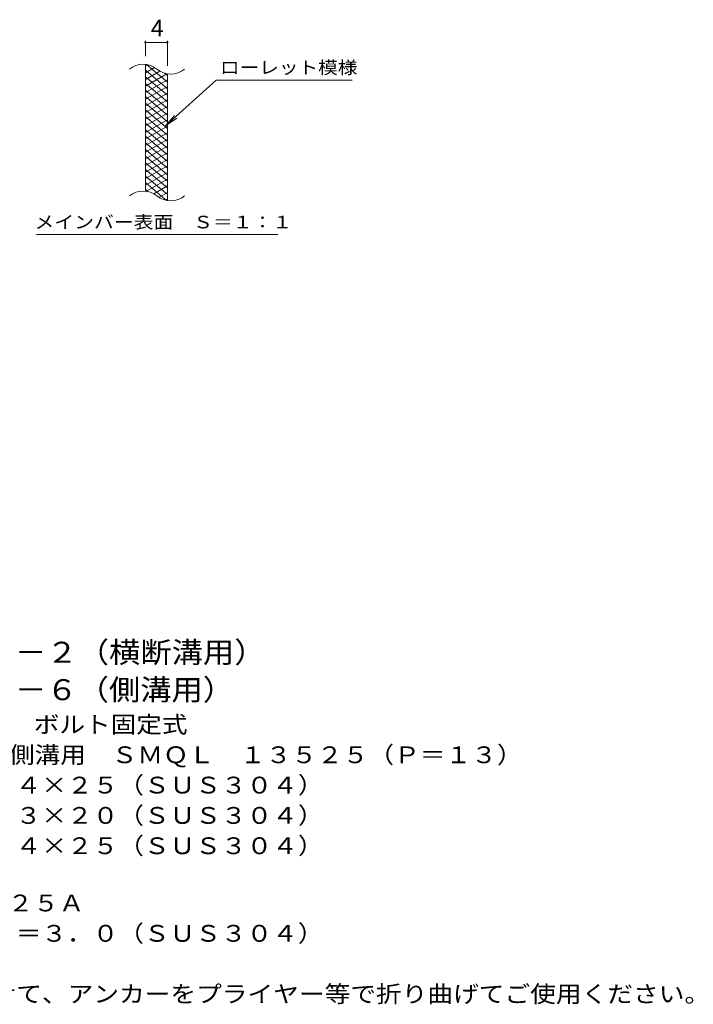
# Model space of a CAD drawing. Units: millimetres. Extents: x -1672 to 1867, y -1382 to 1201.
# Drawn here: x 644 to 1867, y -892 to 894 of the extents above; entities that cross this region are included whole.
import ezdxf

# ---------------------------------------------------------------- set-up
doc = ezdxf.new("R2010")
doc.units = ezdxf.units.MM
doc.header["$LTSCALE"] = 10
for name, color, linetype in [('C-2', 7, 'Continuous'), ('C-4', 7, 'Continuous'), ('C-5', 7, 'Continuous'), ('C-9', 7, 'Continuous'), ('D-5', 7, 'Continuous')]:
    doc.layers.add(name, color=color, linetype=linetype)
doc.styles.add('ＭＳ ゴシック', font='txt', dxfattribs={"height": 1})

msp = doc.modelspace()

# ---------------------------------------------------------------- linework, layer by layer
at = {"layer": 'C-2', "color": 3, "linetype": 'Continuous', "lineweight": 9}
for p, q in [((872.4, 583), (872.4, 813)), ((912.4, 565.8), (912.4, 795.8))]:
    msp.add_line(p, q, dxfattribs=at)
for centre, start, end in [((868.4, 773.8), 50.8263, 129.1737), ((918.6, 835.4), 230.8263, 309.1737), ((868.4, 543.8), 50.8263, 129.1737), ((918.6, 605.4), 230.8263, 309.1737)]:
    msp.add_arc(centre, 39.7, start, end, dxfattribs=at)
at = {"layer": 'C-4', "color": 7, "linetype": 'Continuous', "lineweight": 9}
for p, q in [((872.4, 828), (872.4, 856.3)), ((872.4, 853.3), (912.4, 853.3)), ((912.4, 810.8), (912.4, 856.3))]:
    msp.add_line(p, q, dxfattribs=at)
at = {"layer": 'C-4', "color": 7, "linetype": 'Continuous', "lineweight": 9, "const_width": 2}
for points in [[(873.4, 853.3, 0.414214), (872.4, 854.3, 0.414214), (871.4, 853.3, 0.414214), (872.4, 852.3, 0.414214)], [(913.4, 853.3, 0.414214), (912.4, 854.3, 0.414214), (911.4, 853.3, 0.414214), (912.4, 852.3, 0.414214)]]:
    msp.add_lwpolyline(points, format="xyb", close=True, dxfattribs=at)
at = {"layer": 'C-5', "color": 7, "linetype": 'Continuous', "lineweight": 9}
for p, q in [((1000.7, 784.9), (908.8, 701.8)), ((1000.7, 784.9), (1247.8, 784.9)), ((908.8, 701.8), (925, 720.8)), ((908.8, 701.8), (929.3, 716)), ((674.8, 504.9), (1112.8, 504.9))]:
    msp.add_line(p, q, dxfattribs=at)
at = {"layer": 'C-9', "color": 6, "linetype": 'Continuous', "lineweight": 5}
for p, q in [((876.9, 812.6), (872.4, 810)), ((889.2, 807.6), (872.4, 798)), ((912.4, 781.2), (874.5, 813)), ((912.4, 769.2), (872.4, 802.8)), ((898.6, 801.1), (872.4, 786)), ((911.2, 796.3), (872.4, 774)), ((912.4, 757.2), (872.4, 790.8)), ((912.4, 793.2), (907.7, 797.2)), ((912.4, 785), (872.4, 762)), ((912.4, 745.2), (872.4, 778.8)), ((912.4, 773), (872.4, 750)), ((912.4, 733.2), (872.4, 766.8)), ((912.4, 761), (872.4, 738)), ((912.4, 721.2), (872.4, 754.8)), ((912.4, 749), (872.4, 726)), ((912.4, 709.2), (872.4, 742.8)), ((912.4, 737), (872.4, 714)), ((912.4, 697.2), (872.4, 730.8)), ((912.4, 725), (872.4, 702)), ((912.4, 685.2), (872.4, 718.8)), ((912.4, 713), (872.4, 690)), ((912.4, 673.2), (872.4, 706.8)), ((912.4, 701), (872.4, 678)), ((912.4, 661.2), (872.4, 694.8)), ((912.4, 689), (872.4, 666)), ((912.4, 649.2), (872.4, 682.8)), ((912.4, 677), (872.4, 654)), ((912.4, 637.2), (872.4, 670.8)), ((912.4, 665), (872.4, 642)), ((912.4, 625.2), (872.4, 658.8)), ((912.4, 653), (872.4, 630)), ((912.4, 613.2), (872.4, 646.8)), ((912.4, 641), (872.4, 618)), ((912.4, 601.2), (872.4, 634.8)), ((912.4, 629), (872.4, 606)), ((912.4, 589.2), (872.4, 622.8)), ((912.4, 617), (872.4, 594)), ((912.4, 577.2), (872.4, 610.8)), ((911, 566.4), (872.4, 598.8)), ((912.4, 605), (874.3, 583.1)), ((912.4, 593), (887.5, 578.6)), ((877.6, 582.4), (872.4, 586.8)), ((912.4, 581.1), (896.9, 572.1)), ((912.4, 569.1), (908.7, 566.9))]:
    msp.add_line(p, q, dxfattribs=at)

# ---------------------------------------------------------------- texts
at = {"layer": 'C-4', "color": 2, "linetype": 'Continuous', "lineweight": 9, "style": 'ＭＳ ゴシック'}
msp.add_text('4', height=30.5, dxfattribs=at).set_placement((882.4, 863.9))
at = {"layer": 'C-5', "color": 7, "linetype": 'Continuous', "lineweight": 9, "style": 'ＭＳ ゴシック', "width": 1.142857}
msp.add_text('ローレット模様', height=22.86, rotation=0, dxfattribs=at).set_placement((1007.8, 796.2))
at = {"layer": 'C-5', "color": 7, "linetype": 'Continuous', "lineweight": 9, "style": 'ＭＳ ゴシック', "width": 1.153846}
msp.add_text('メインバー表面\u3000Ｓ＝１：１', height=22.86, dxfattribs=at).set_placement((671.2, 515.8))
at = {"layer": 'D-5', "color": 3, "linetype": 'Continuous', "lineweight": 9, "style": 'ＭＳ ゴシック'}
for s, width, p in [('※適用荷重：Ｔ－２（横断溝用）', 1.093333, (238.2, -272.2)), ('※適用荷重：Ｔ－６（側溝用）', 1.092857, (238.2, -340.1))]:
    msp.add_text(s, height=38.1, dxfattribs=dict(at, width=width)).set_placement(p)
at = {"layer": 'D-5', "color": 2, "linetype": 'Continuous', "lineweight": 9, "style": 'ＭＳ ゴシック'}
for s, width, p in [('ステンレス製グレーチング\u3000ボルト固定式', 1.118421, (65.3, -399.4)), ('滑り止め模様付\u3000横断溝・側溝用\u3000ＳＭＱＬ\u3000１３５２５（Ｐ＝１３）', 1.121094, (65.3, -454.4)), ('材質：メインバー\u3000ＦＢ４×２５（ＳＵＳ３０４）', 1.119565, (125, -509.4)), ('\u3000\u3000\u3000クロスバー\u3000ＦＢ３×２０（ＳＵＳ３０４）', 1.119565, (125, -564.4)), ('ステンレス製受枠\u3000ＲＬ－２５Ａ', 1.116667, (65.3, -723.3)), ('材質：ステンレス鋼板ｔ＝３．０（ＳＵＳ３０４）', 1.119565, (125, -778.3)), ('施工場所の状況に合わせて、アンカーをプライヤー等で折り曲げてご使用ください。', 1.121711, (125, -888.3))]:
    msp.add_text(s, height=30.48, dxfattribs=dict(at, width=width)).set_placement(p)
at = {"layer": 'D-5', "color": 2, "linetype": 'Continuous', "lineweight": 9, "style": 'ＭＳ ゴシック', "width": 1.119565}
msp.add_text('\u3000\u3000\u3000サイドバー\u3000ＦＢ４×２５（ＳＵＳ３０４）', height=30.48, rotation=0, dxfattribs=at).set_placement((125, -619.4))

doc.saveas('drawing.dxf')
